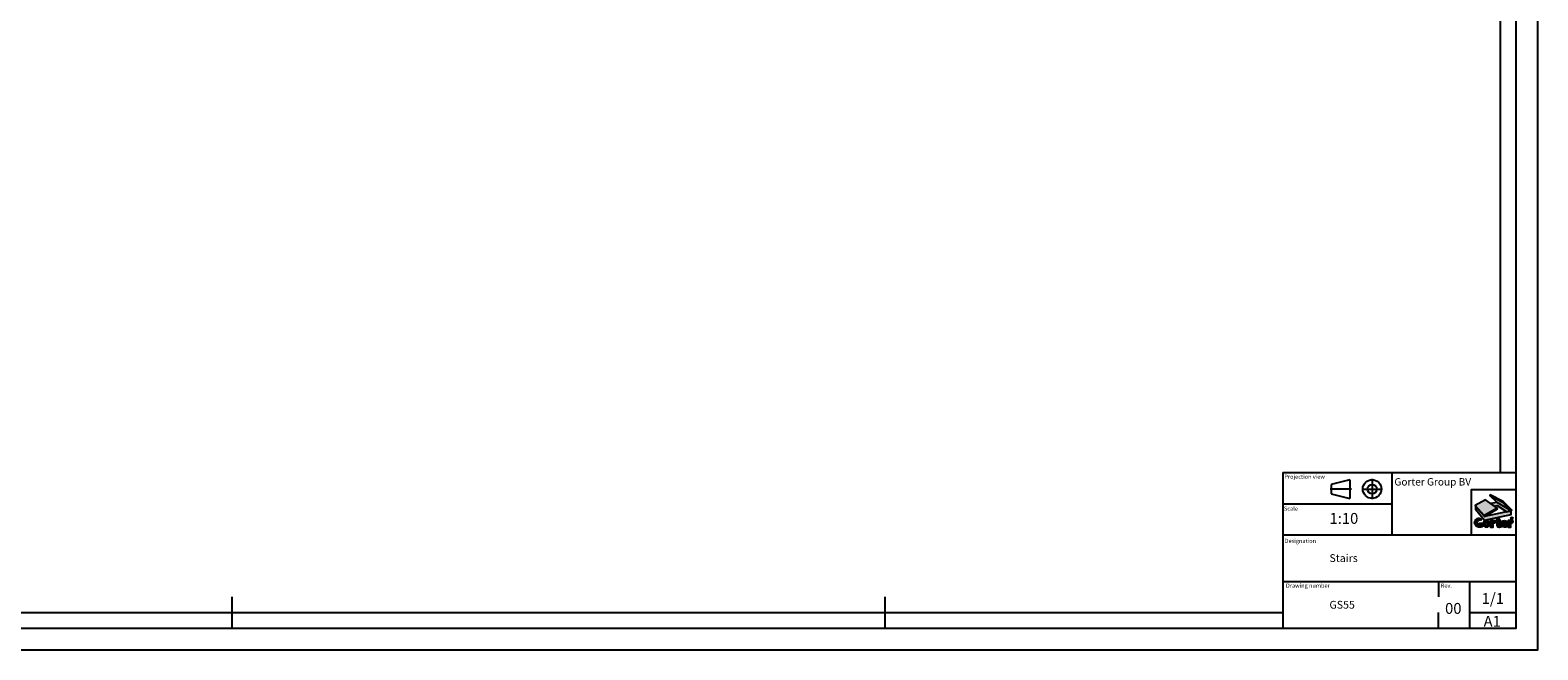
# Model space of a CAD drawing. Extents: x -3410 to 5000, y -1921 to 4019.
# Drawn here: x 151 to 5000, y -1921 to 71 of the extents above; entities that cross this region are included whole.
import ezdxf
from ezdxf.enums import TextEntityAlignment as Align

# ---------------------------------------------------------------- set-up
doc = ezdxf.new("R2010")
doc.units = 0
doc.linetypes.add('CENTERX2', pattern=[20.319999999999997, 12.7, -2.54, 2.54, -2.54])
doc.linetypes.add('PHANTOM', pattern=[12.699999999999998, 6.35, -1.27, 1.27, -1.27, 1.27, -1.27])
doc.layers.get('0').update_dxf_attribs({"linetype": 'CONTINUOUS'})
doc.layers.get('Defpoints').update_dxf_attribs({"linetype": 'CONTINUOUS'})
doc.layers.add('FORMAT', color=7, linetype='CONTINUOUS')
doc.styles.add('Storax', font='Arial.ttf')
doc.styles.add('style1', font='Arial.ttf')

# ---------------------------------------------------------------- blocks, each defined once
blk = doc.blocks.new('LOGO GORTER')
h = blk.add_hatch(color=254)
h.dxf.hatch_style = 1
h.paths.add_polyline_path([(-55.84654790176137, 78.62749003694105), (-90.38205978601763, 102.7601837267906), (-120.9930454779824, 86.02737102045288), (-94.67160934700223, 56.61821411704847)])
h = blk.add_hatch(color=250)
h.dxf.hatch_style = 1
h.paths.add_polyline_path([(-77.73288855409191, 116.2876517999884), (-39.80239142083155, 96.2889667305385), (-14.73547420717659, 70.56725606269544), (-12.94040788909479, 72.53645180172052), (-38.24896029046795, 98.16588166021896), (-76.37359105821815, 118.1645667296688)])
h = blk.add_hatch(color=254)
h.dxf.hatch_style = 1
h.paths.add_polyline_path([(-14.73547420717659, 70.56725606269544), (-55.52258151584829, 95.44001357366477), (-77.73288855409191, 116.2876517999884), (-39.80239142083155, 96.2889667305385)])
h = blk.add_hatch(color=250)
h.dxf.hatch_style = 1
h.paths.add_polyline_path([(-14.73547420717659, 70.5672560626954), (-55.52258151584829, 95.44001357366474), (-75.6636741515149, 92.47528355455779), (-64.19501744663762, 84.4612260180597), (-55.52258151584829, 86.1632176604725), (-27.08713094433597, 67.98637506320605)])
at = {"true_color": 0xc62a1b}
h = blk.add_hatch(color=22, dxfattribs=at)
h.dxf.hatch_style = 1
edge = h.paths.add_edge_path()
edge.add_line((-102.0224747098837, 47.44955031196102), (-103.9344846384338, 43.33194829059704))
edge.add_arc((-106.6604935495623, 35.64031668240432), 8.160411838853552, 70.48504687061458, 264.0880826202816)
edge.add_line((-107.5010113197786, 27.52330668748306), (-107.5010113197786, 34.58208185658066))
edge.add_line((-107.5010113197786, 34.58208185658066), (-100.4782397643576, 34.58208185658066))
edge.add_line((-100.4782397643576, 34.58208185658066), (-100.4782397643576, 23.87271219743664))
edge.add_arc((-107.795657873795, 40.75284013209739), 18.39791637329718, 249.9952978128012, 293.4363966441416, ccw=False)
edge.add_arc((-108.9970704080015, 36.06002637974711), 13.58560373240143, 181.6825378361288, 247.98540942871648, ccw=False)
edge.add_arc((-109.9139466945501, 36.12128494051085), 12.67122804411007, 115.1377054816652, 182.0811449632756, ccw=False)
edge.add_arc((-108.8174343007359, 32.85114919984831), 16.10232253035095, 65.03994510183782, 113.72680585620901, ccw=False)
h = blk.add_hatch(color=250)
h.dxf.hatch_style = 1
h.paths.add_polyline_path([(-93.70137564002653, 54.06731609897659), (-54.99123029994371, 76.51583453644113), (-55.84654790176137, 78.62749003694105), (-94.67160934700223, 56.61821411704847), (-120.9930454779824, 86.02737102045285), (-120.1915291780751, 83.78027273468783)])
h = blk.add_hatch(color=251)
h.dxf.hatch_style = 1
h.paths.add_polyline_path([(-93.70137564002653, 42.77361910495043), (-14.73547420717659, 59.97480235237592), (-14.73547420717659, 70.5672560626954), (-93.70137564002653, 54.06731609897659), (-120.1915291780751, 83.78027273468777), (-120.1915291780751, 75.87219103581435)])
h = blk.add_hatch(color=22, dxfattribs=at)
h.dxf.hatch_style = 1
edge = h.paths.add_edge_path()
edge.add_line((-44.65189450490288, 41.71289940684349), (-49.28561309410725, 41.71289940684349))
edge.add_line((-49.28561309410725, 41.71289940684349), (-49.28561309410725, 46.95856390512236))
edge.add_line((-49.28561309410725, 46.95856390512236), (-56.48267769621452, 45.87416343163235))
edge.add_line((-56.48267769621452, 45.87416343163235), (-56.48267769621452, 41.71289940684349))
edge.add_line((-56.48267769621452, 41.71289940684349), (-58.95956508936069, 41.71289940684349))
edge.add_line((-58.95956508936069, 41.71289940684349), (-58.95956508936069, 37.89687112575047))
edge.add_line((-58.95956508936069, 37.89687112575047), (-56.48267769621452, 37.89687112575047))
edge.add_line((-56.48267769621452, 37.89687112575047), (-56.48267769621452, 27.08976861819588))
edge.add_arc((-51.19509249799147, 27.60411110339063), 5.312542274706508, 185.5558875885867, 270.042993948116)
edge.add_arc((-51.65019770101252, 43.27297418001515), 20.98642592023542, 271.2534822748198, 290.6375757665466)
edge.add_line((-44.25341729843058, 23.63327681520047), (-44.83914910347085, 26.72907584862048))
edge.add_line((-44.83914910347085, 26.72907584862048), (-46.47570795199135, 26.19593710272943))
edge.add_arc((-46.51371602983794, 28.99012721682697), 2.794448605306959, 187.2840040674131, 270.77931996795826, ccw=False)
edge.add_line((-49.28561309410725, 28.63582554762792), (-49.28561309410725, 37.89687112575049))
edge.add_line((-49.28561309410725, 37.89687112575049), (-44.65189450490288, 37.89687112575049))
edge.add_line((-44.65189450490288, 37.89687112575049), (-44.65189450490288, 41.71289940684349))
h = blk.add_hatch(color=22, dxfattribs=at)
h.dxf.hatch_style = 1
edge = h.paths.add_edge_path()
edge.add_arc((-87.4421434084509, 32.11440066116755), 9.598498745675935, 88.20698364378725, 178.2261744183029)
edge.add_arc((-87.26747789369509, 32.06623522883353), 9.774664904458772, 177.9756712321022, 270.7366040594385)
edge.add_arc((-87.01615538539524, 32.06623522883358), 9.774664904458813, 269.2633959405617, 362.0243287678987)
edge.add_arc((-86.84148987063935, 32.11440066116758), 9.598498745675917, 1.773825581698178, 91.79301635621292)
edge = h.paths.add_edge_path(flags=16)
edge.add_line((-84.52430727019964, 35.25453786921048), (-84.32387388704228, 32.0412044843892))
edge.add_line((-84.32387388704228, 32.0412044843892), (-84.52430727019964, 28.82787109956791))
edge.add_arc((-87.53670298148283, 29.05578152948864), 3.021004979377559, 277.5108286561974, 355.6733853403913, ccw=False)
edge.add_arc((-86.74693029760745, 29.05578152948863), 3.02100497937755, 184.326614659608, 262.4891713438026, ccw=False)
edge.add_line((-89.75932600889064, 28.82787109956794), (-89.959759392048, 32.0412044843892))
edge.add_line((-89.959759392048, 32.0412044843892), (-89.75932600889064, 35.25453786921051))
edge.add_arc((-86.74693029760748, 35.02662743928978), 3.021004979377532, 97.5108286561969, 175.6733853403911, ccw=False)
edge.add_arc((-87.53670298148282, 35.02662743928978), 3.021004979377538, 4.326614659608424, 82.48917134380281, ccw=False)
h = blk.add_hatch(color=22, dxfattribs=at)
h.dxf.hatch_style = 1
edge = h.paths.add_edge_path()
edge.add_arc((-63.74322740059679, 37.3359592574887), 4.376951184654433, 39.25632403534852, 89.87133988510747)
edge.add_arc((-62.83471939030062, 36.76101829838843), 5.032767742992799, 100.2862234766301, 169.0558506948663)
edge.add_line((-67.77595474476402, 37.71649950004016), (-67.86364434988354, 37.71649950004016))
edge.add_line((-67.86364434988354, 37.71649950004016), (-67.86364434988354, 41.71289940684349))
edge.add_line((-67.86364434988354, 41.71289940684349), (-75.19148304520058, 41.71289940684349))
edge.add_line((-75.19148304520058, 41.71289940684349), (-75.19148304520058, 22.29157032437476))
edge.add_line((-75.19148304520058, 22.29157032437476), (-67.86364434988354, 22.29157032437476))
edge.add_line((-67.86364434988354, 22.29157032437476), (-67.86364434988354, 31.82524117288247))
edge.add_arc((-64.41092120391477, 31.85269166829249), 3.452832265315935, 55.1184066289328, 180.4555141924622, ccw=False)
edge.add_line((-62.43630732212659, 34.68517303103016), (-60.35405428473314, 40.10565369254013))
h = blk.add_hatch(color=22, dxfattribs=at)
h.dxf.hatch_style = 1
edge = h.paths.add_edge_path()
edge.add_arc((-34.17806582870678, 33.51746508008673), 8.209824164828385, 1.625808992846089, 93.3928300867567, ccw=False)
edge.add_line((-25.97154664130358, 33.7503934900825), (-25.97154664130358, 31.5494356089896))
edge.add_line((-25.97154664130358, 31.5494356089896), (-36.79828023332811, 31.5494356089896))
edge.add_arc((-32.37472564673046, 31.24248399324274), 4.434191524395258, 176.0305935451608, 240.8313004695459)
edge.add_arc((-31.64114309091069, 33.78926764322059), 7.041219524860386, 245.7252829511794, 302.1901025462017)
edge.add_line((-27.89007355125796, 27.83038773958395), (-26.23961180909828, 24.44022907854298))
edge.add_arc((-34.72277097621843, 40.09947045730202), 17.80943092894699, 270.75123252381536, 298.4459557104144, ccw=False)
edge.add_arc((-34.48926965154781, 32.06623522883356), 9.774664904458795, 183.0307176908878, 270.00000000000125, ccw=False)
edge.add_arc((-34.6581078286558, 32.10468865755207), 9.60821251641861, 90.03474963453709, 183.3129357230492, ccw=False)
edge = h.paths.add_edge_path(flags=16)
edge.add_arc((-34.50644165020828, 36.22489148491424), 2.548784015339284, -0.7916536235144918, 86.70024848816468, ccw=False)
edge.add_line((-31.95790092319658, 36.18967615285996), (-31.95790092319658, 34.27545514106492))
edge.add_line((-31.95790092319658, 34.27545514106492), (-36.79828023332811, 34.27545514106492))
edge.add_line((-36.79828023332811, 34.27545514106492), (-36.79828023332811, 35.91399480722256))
edge.add_arc((-34.15439798488396, 36.12511227295044), 2.652297858079574, 94.44018566675243, 184.565456128592, ccw=False)
h = blk.add_hatch(color=22, dxfattribs=at)
h.dxf.hatch_style = 1
edge = h.paths.add_edge_path()
edge.add_line((-10.35179554335809, 34.68517303103016), (-8.269542505964637, 40.10565369254013))
edge.add_arc((-11.65871562182831, 37.33595925748873), 4.376951184654425, 39.25632403534802, 89.87133988510426)
edge.add_arc((-10.75020761153213, 36.76101829838842), 5.032767742992792, 100.2862234766272, 169.0558506948661)
edge.add_line((-15.69144296599552, 37.71649950004016), (-15.77913257111504, 37.71649950004016))
edge.add_line((-15.77913257111504, 37.71649950004016), (-15.77913257111504, 41.71289940684349))
edge.add_line((-15.77913257111504, 41.71289940684349), (-23.10697126643208, 41.71289940684349))
edge.add_line((-23.10697126643208, 41.71289940684349), (-23.10697126643208, 22.29157032437476))
edge.add_line((-23.10697126643208, 22.29157032437476), (-15.77913257111504, 22.29157032437476))
edge.add_line((-15.77913257111504, 22.29157032437476), (-15.77913257111504, 31.82524117288247))
edge.add_arc((-12.32640942514626, 31.85269166829249), 3.452832265315939, 55.11840662893292, 180.4555141924622, ccw=False)
at = {"color": 250}
for points in [[(-55.84654790176137, 78.62749003694105), (-90.38205978601763, 102.7601837267906), (-120.9930454779824, 86.02737102045288), (-94.67160934700223, 56.61821411704847)], [(-14.73547420717659, 70.56725606269544), (-55.52258151584829, 95.44001357366477), (-77.73288855409191, 116.2876517999884), (-39.80239142083155, 96.2889667305385)], [(-14.73547420717659, 70.5672560626954), (-55.52258151584829, 95.44001357366474), (-75.6636741515149, 92.47528355455779), (-64.19501744663762, 84.4612260180597), (-55.52258151584829, 86.1632176604725), (-27.08713094433597, 67.98637506320605), (-14.73547420717659, 70.5672560626954)], [(-93.70137564002653, 54.06731609897659), (-54.99123029994371, 76.51583453644113), (-55.84654790176137, 78.62749003694105), (-94.67160934700223, 56.61821411704847), (-120.9930454779824, 86.02737102045285), (-120.1915291780751, 83.78027273468783), (-93.70137564002653, 54.0673160989766)]]:
    blk.add_lwpolyline(points, close=True, dxfattribs=at)
blk.add_lwpolyline([(-77.73288855409191, 116.2876517999884), (-39.80239142083155, 96.2889667305385), (-14.73547420717659, 70.56725606269544), (-12.94040788909479, 72.53645180172052), (-38.24896029046795, 98.16588166021896), (-76.37359105821815, 118.1645667296688), (-77.73288855409191, 116.2876517999884)], dxfattribs=at)
at = {"color": 22, "true_color": 0xc62a1b}
for points in [[(-102.0224747098837, 47.44955031196102), (-103.9344846384338, 43.33194829059704, 1.126357157606278), (-107.5010113197786, 27.52330668748306), (-107.5010113197786, 34.58208185658066), (-100.4782397643576, 34.58208185658066), (-100.4782397643576, 23.87271219743664, -0.1918506949855905), (-114.0895346819889, 23.46497035001855, -0.2976515393163208), (-122.5768167772476, 35.66113125469883, -0.3006967127881663), (-115.2966244569834, 47.59241392817582, -0.2156909683131491)], [(-44.65189450490288, 41.71289940684349), (-49.28561309410725, 41.71289940684349), (-49.28561309410725, 46.95856390512236), (-56.48267769621452, 45.87416343163235), (-56.48267769621452, 41.71289940684349), (-58.95956508936069, 41.71289940684349), (-58.95956508936069, 37.89687112575047), (-56.48267769621452, 37.89687112575047), (-56.48267769621452, 27.08976861819588, 0.3863046137852503), (-51.19110604126763, 22.29157032437476, 0.08478132436791444), (-44.25341729843058, 23.63327681520047), (-44.83914910347085, 26.72907584862048), (-46.47570795199135, 26.19593710272943, -0.3813395821640259), (-49.28561309410725, 28.63582554762792), (-49.28561309410725, 37.89687112575049), (-44.65189450490288, 37.89687112575049)], [(-87.14181663954514, 41.70819980450077, 0.4143116680755188), (-97.03604260574502, 32.41151404508318, 0.4283987857668387), (-87.14181663954514, 22.29237809647972, 0.4283987857668423), (-77.24759067334526, 32.41151404508338, 0.4143116680755142)], [(-84.52430727019964, 35.25453786921048), (-84.32387388704228, 32.0412044843892), (-84.52430727019964, 28.82787109956791, -0.3549170051549386), (-87.14181663954514, 26.06069624483061, -0.3549170051549423), (-89.75932600889064, 28.82787109956794), (-89.959759392048, 32.0412044843892), (-89.75932600889064, 35.25453786921051, -0.3549170051549395), (-87.14181663954514, 38.02171272394779, -0.3549170051549413)], [(-60.35405428473314, 40.10565369254013, 0.2245117489258315), (-63.73339877842227, 41.71289940684349, 0.3094064902301728), (-67.77595474476402, 37.71649950004016), (-67.86364434988354, 37.71649950004016), (-67.86364434988354, 41.71289940684349), (-75.19148304520058, 41.71289940684349), (-75.19148304520058, 22.29157032437476), (-67.86364434988354, 22.29157032437476), (-67.86364434988354, 31.82524117288247, -0.6088292294775152), (-62.43630732212659, 34.68517303103016)], [(-34.66393516630387, 41.71289940684349, -0.4232756079741856), (-25.97154664130358, 33.7503934900825), (-25.97154664130358, 31.5494356089896), (-36.79828023332811, 31.5494356089896, 0.2905302016276285), (-34.5358739387741, 27.37059911184252, 0.2514833331270594), (-27.89007355125796, 27.83038773958395), (-26.23961180909828, 24.44022907854298, -0.1214326782062596), (-34.4892696515476, 22.29157032437476, -0.3988041894927986), (-44.25026305116717, 31.5494356090137, -0.4310725252468708)], [(-34.35973441402189, 38.76944978522877, -0.401449638176943), (-31.95790092319658, 36.18967615285996), (-31.95790092319658, 34.27545514106492), (-36.79828023332811, 34.27545514106492), (-36.79828023332811, 35.91399480722256, -0.4148540839214304)], [(-10.35179554335809, 34.68517303103016), (-8.269542505964637, 40.10565369254013, 0.2245117489258191), (-11.64888699965354, 41.71289940684352, 0.3094064902301855), (-15.69144296599552, 37.71649950004016), (-15.77913257111504, 37.71649950004016), (-15.77913257111504, 41.71289940684349), (-23.10697126643208, 41.71289940684349), (-23.10697126643208, 22.29157032437476), (-15.77913257111504, 22.29157032437476), (-15.77913257111504, 31.82524117288247, -0.6088292294775148)]]:
    blk.add_lwpolyline(points, format="xyb", close=True, dxfattribs=at)
at = {"color": 251}
blk.add_lwpolyline([(-93.70137564002653, 42.77361910495043), (-14.73547420717659, 59.97480235237592), (-14.73547420717659, 70.5672560626954), (-93.70137564002653, 54.06731609897659), (-120.1915291780751, 83.78027273468777), (-120.1915291780751, 75.87219103581435)], close=True, dxfattribs=at)
blk.add_circle((-12.75529276474026, 48.9105958174697), 3.168089032863506, dxfattribs=at)
at = {"layer": 'Defpoints'}
blk.add_lwpolyline([(0, 133.0254206269165), (-133.0254206269165, 133.0254206269165), (-133.0254206269165, 0), (0, 0)], close=True, dxfattribs=at)
at = {"color": 251, "insert": (-12.61722508002731, 49.08465131997343), "char_height": 3.5, "attachment_point": 5, "style": 'style1'}
blk.add_mtext_dynamic_manual_height_columns('R', width=7.471212285861839, gutter_width=17.5, heights=[0], dxfattribs=at)
blk = doc.blocks.new('A1_Gorter Group')
at = {"color": 7, "linetype": 'Continuous'}
for p, q in [((-82, 57), (-7, 57)), ((-82, 57), (-82, 7)), ((-60.46514449752431, 54.70007273890951), (-66.4651444975243, 53.20007273890951)), ((-60.46514449752431, 54.70007273890951), (-60.46514449752431, 48.70007273890951)), ((-47, 57), (-47, 37)), ((-66.4651444975243, 53.20007273890951), (-66.4651444975243, 50.20007273890951)), ((-66.4651444975243, 50.20007273890951), (-60.46514449752431, 48.70007273890951)), ((-82, 47), (-47, 47)), ((-82, 37), (-7, 37)), ((-82, 22), (-7, 22)), ((-22, 22), (-22, 7)), ((-420, 17), (-420, 7)), ((-210, 17), (-210, 7)), ((-22, 12), (-7, 12))]:
    blk.add_line(p, q, dxfattribs=at)
at = {"color": 7, "linetype": 'CENTERX2'}
for p, q in [((-53.28308784304318, 54.93715535321098), (-53.28308784304318, 48.43472552628373)), ((-59.88359817757373, 51.70007273890951), (-66.79747232011869, 51.70007273890951)), ((-56.55772992349375, 51.70007273890951), (-50.0553000965665, 51.70007273890951))]:
    blk.add_line(p, q, dxfattribs=at)
at = {"color": 7, "linetype": 'Continuous'}
blk.add_lwpolyline([(-834, 7), (-7, 7), (-7, 587), (-834, 587)], close=True, dxfattribs=at)
blk.add_lwpolyline([(-12, 57), (-12, 582), (-829, 582), (-829, 12), (-82, 12)])
for major_axis, ratio, start_param, end_param in [((-2.121320343560323, 2.121320343560323), 0.99999999999935, 3.926990816987566, 10.21017612416715), ((1.060660171780013, 1.060660171780013), 0.99999999999963, 5.497787143781953, 11.78097245096154)]:
    blk.add_ellipse((-53.28308784304318, 51.70007273890951), major_axis=major_axis, ratio=ratio, start_param=start_param, end_param=end_param, dxfattribs=at)
at = {"layer": 'Defpoints'}
blk.add_lwpolyline([(-841, 0), (0, 0), (0, 594), (-841, 594)], close=True, dxfattribs=at)
at = {"layer": 'FORMAT', "linetype": 'PHANTOM'}
for p, q in [((-32, 22), (-32, 17)), ((-32, 7), (-32, 12))]:
    blk.add_line(p, q, dxfattribs=at)
at = {"xscale": 0.1088333109489813, "yscale": 0.1088333109489813, "zscale": 0.1088333109489813}
blk.add_blockref('LOGO GORTER', (-7, 37), dxfattribs=at)
at = {"color": 7, "style": 'style1'}
for s, height, p in [('Projection view', 1.322916666666782, (-81.50153546745423, 54.9959140378196)), ('Scale', 1.320000000000067, (-81.6605956192252, 44.74604911064671)), ('Designation', 1.322916666666782, (-81.41628301488163, 34.37781317329791)), ('Drawing number', 1.322916666666418, (-81.011100929456, 19.9959140378196)), ('1/1', 3.499999999999985, (-18.05902940567466, 14.77699511368701)), ('A1', 3.499999999999985, (-17.43915699058925, 7.421226697930251))]:
    blk.add_text(s, height=height, dxfattribs=at).set_placement(p)
at = {"color": 0, "style": 'style1'}
blk.add_text('Gorter Group BV', height=2.38124999999999, dxfattribs=at).set_placement((-46.13121839231826, 52.82710384811799))
at = {"style": 'Storax'}
blk.add_attdef('SCALE', (-67.01700951039311, 40.51232822870952), '', height=3.499999999999985, dxfattribs=at)
for tag, p in [('DESIGNATION', (-67.01700951039311, 29.5)), ('NMB', (-67.01700951038947, 14.5))]:
    blk.add_attdef(tag, text='', height=2.499999999999989, dxfattribs=at).set_placement(p, align=Align.MIDDLE_LEFT)
at = {"layer": 'FORMAT', "style": 'style1'}
for s, height, p in [('Rev.', 1.322916666666418, (-31.21962946144777, 19.9959140378196)), ('00', 3.499999999999985, (-29.8403467930948, 11.57420831931813))]:
    blk.add_text(s, height=height, dxfattribs=at).set_placement(p)

msp = doc.modelspace()

# ---------------------------------------------------------------- block references
at = {"xscale": 10, "yscale": 10, "zscale": 10}
msp.add_blockref('A1_Gorter Group', (4999.575906211303, -1921.321023019162), dxfattribs=at).add_auto_attribs({'SCALE': '1:10', 'DESIGNATION': 'Stairs', 'NMB': 'GS55'})

doc.saveas('drawing.dxf')
